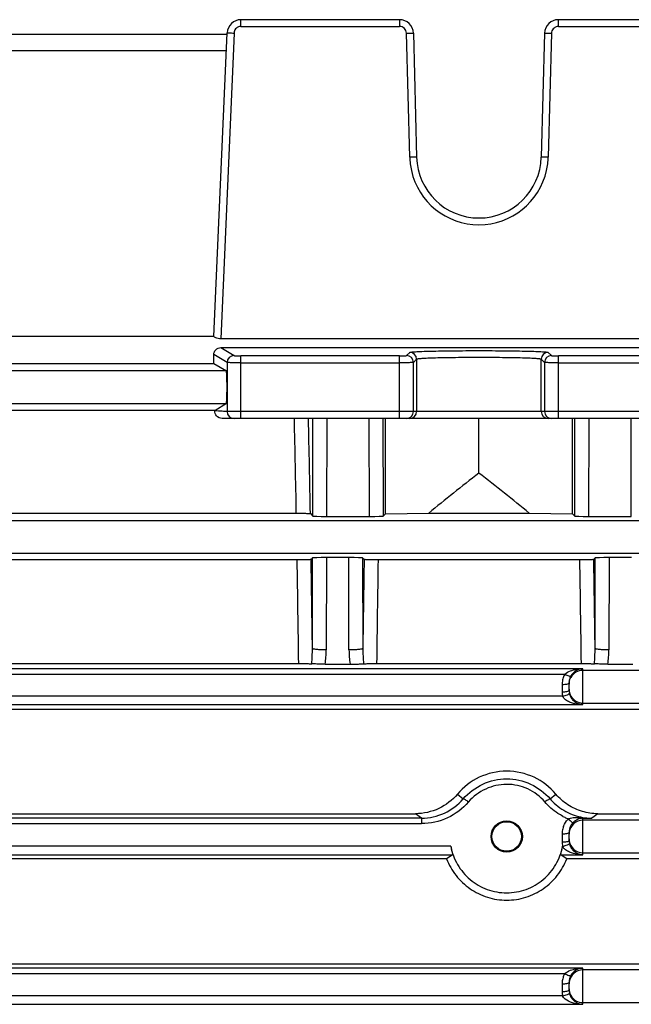
# Model space of a CAD drawing. Units: millimetres. Extents: x -1198 to 1118, y -435 to 872.
# Drawn here: x -754 to -710, y 151 to 222 of the extents above; entities that cross this region are included whole.
import ezdxf

# ---------------------------------------------------------------- set-up
doc = ezdxf.new("R2010")
doc.units = ezdxf.units.MM
doc.header["$LTSCALE"] = 19.36
doc.layers.get('0').update_dxf_attribs({"linetype": 'CONTINUOUS'})

msp = doc.modelspace()

# ---------------------------------------------------------------- linework, layer by layer
at = {"color": 7, "linetype": 'CONTINUOUS'}
for p, q in [((-726.408, 221.892), (-737.853, 221.892)), ((-703.498, 221.892), (-714.943, 221.892)), ((-738.857, 220.818), (-762.494, 220.818)), ((-739.808, 199.042), (-738.852, 220.935)), ((-725.408, 220.918), (-725.174, 211.974)), ((-715.943, 220.918), (-716.177, 211.974)), ((-739.808, 199.053), (-761.543, 199.053)), ((-702.036, 198.885), (-739.315, 198.885)), ((-739.315, 198.244), (-702.036, 198.244)), ((-761.54, 197.108), (-739.81, 197.108)), ((-739.81, 197.108), (-738.907, 196.566)), ((-738.907, 194.217), (-739.739, 193.679)), ((-739.739, 193.718), (-761.614, 193.718)), ((-702.132, 193.142), (-739.218, 193.142)), ((-727.425, 186.258), (-727.425, 193.142)), ((-720.675, 189.189), (-720.675, 193.142)), ((-713.925, 186.258), (-713.925, 193.142)), ((-767.496, 186.305), (-733.855, 186.305)), ((-732.844, 186.273), (-732.671, 186.1)), ((-731.672, 186.075), (-728.583, 186.075)), ((-727.583, 186.1), (-727.425, 186.258)), ((-727.425, 186.258), (-724.297, 186.305)), ((-724.297, 186.305), (-717.054, 186.305)), ((-717.054, 186.305), (-713.925, 186.258)), ((-713.925, 186.258), (-713.768, 186.1)), ((-712.768, 186.075), (-709.679, 186.075)), ((-733.795, 182.936), (-767.556, 182.936)), ((-732.678, 183.075), (-732.787, 182.966)), ((-730.073, 183.101), (-731.678, 183.101)), ((-728.964, 182.966), (-729.073, 183.075)), ((-713.395, 182.936), (-727.956, 182.936)), ((-712.278, 183.075), (-712.387, 182.966)), ((-709.673, 183.101), (-711.278, 183.101)), ((-767.664, 175.462), (-733.686, 175.462)), ((-731.772, 175.425), (-729.979, 175.425)), ((-728.064, 175.462), (-713.286, 175.462)), ((-711.372, 175.425), (-709.579, 175.425)), ((-714.175, 173.526), (-714.175, 174.061)), ((-696.351, 172.16), (-804.999, 172.16)), ((-776.1, 164.635), (-725.25, 164.635)), ((-712.1, 164.635), (-696.351, 164.635)), ((-714.175, 162.703), (-714.175, 163.284)), ((-723.007, 161.373), (-778.344, 161.373)), ((-696.351, 161.373), (-714.344, 161.373)), ((-804.999, 153.817), (-696.351, 153.817)), ((-714.175, 151.914), (-714.175, 152.472))]:
    msp.add_line(p, q, dxfattribs=at)
at = {"color": 9, "linetype": 'CONTINUOUS'}
for p, q in [((-737.853, 221.405), (-737.853, 221.892)), ((-726.408, 221.892), (-726.408, 221.405)), ((-714.943, 221.405), (-714.943, 221.892)), ((-738.352, 220.927), (-739.315, 198.885)), ((-737.853, 221.405), (-726.408, 221.405)), ((-725.674, 211.974), (-725.908, 220.918)), ((-715.443, 220.918), (-715.677, 211.974)), ((-714.943, 221.405), (-703.498, 221.405)), ((-762.444, 219.674), (-738.907, 219.674)), ((-739.315, 198.244), (-738.352, 197.667)), ((-738.852, 197.167), (-739.808, 197.74)), ((-726.408, 197.654), (-737.853, 197.654)), ((-737.853, 193.142), (-737.853, 197.654)), ((-726.408, 193.142), (-726.408, 197.654)), ((-725.908, 197.667), (-725.674, 197.901)), ((-725.174, 197.402), (-725.408, 197.167)), ((-725.174, 197.402), (-725.174, 193.642)), ((-715.943, 197.167), (-716.177, 197.402)), ((-716.177, 193.642), (-716.177, 197.402)), ((-715.677, 197.901), (-715.443, 197.667)), ((-703.498, 197.654), (-714.943, 197.654)), ((-714.943, 193.142), (-714.943, 197.654)), ((-738.852, 197.167), (-738.852, 193.642)), ((-737.853, 197.155), (-726.408, 197.155)), ((-725.408, 193.642), (-725.408, 197.167)), ((-715.943, 197.167), (-715.943, 193.642)), ((-714.943, 197.155), (-703.498, 197.155)), ((-738.907, 196.566), (-762.444, 196.566)), ((-762.444, 194.217), (-738.907, 194.217)), ((-702.499, 193.642), (-738.852, 193.642)), ((-732.671, 186.1), (-732.653, 193.142)), ((-731.653, 193.142), (-731.672, 186.075)), ((-728.583, 186.075), (-728.601, 193.142)), ((-727.601, 193.142), (-727.583, 186.1)), ((-713.768, 186.1), (-713.749, 193.142)), ((-712.749, 193.142), (-712.768, 186.075)), ((-709.679, 186.075), (-709.698, 193.142)), ((-669.808, 185.766), (-815.787, 185.766)), ((-815.787, 183.417), (-669.808, 183.417)), ((-732.695, 176.547), (-732.678, 183.075)), ((-731.678, 183.101), (-731.695, 176.446)), ((-730.055, 176.446), (-730.073, 183.101)), ((-729.073, 183.075), (-729.056, 176.547)), ((-712.295, 176.547), (-712.278, 183.075)), ((-711.278, 183.101), (-711.295, 176.446)), ((-713.175, 175.09), (-788.175, 175.09)), ((-786.867, 174.694), (-714.484, 174.694)), ((-713.175, 172.502), (-713.175, 175.09)), ((-669.808, 174.966), (-713.175, 174.966)), ((-714.675, 173.957), (-714.675, 173.422)), ((-714.641, 173.106), (-786.709, 173.106)), ((-713.175, 172.617), (-669.808, 172.617)), ((-788.175, 172.502), (-713.175, 172.502)), ((-722.23, 166.041), (-721.808, 165.703)), ((-715.543, 165.703), (-715.12, 166.041)), ((-724.82, 164.313), (-776.531, 164.313)), ((-724.82, 164.313), (-725.25, 164.635)), ((-724.82, 164.313), (-724.82, 163.918)), ((-713.175, 161.679), (-713.175, 164.305)), ((-669.808, 164.166), (-713.175, 164.166)), ((-712.1, 164.635), (-712.531, 164.313)), ((-776.531, 163.918), (-724.82, 163.918)), ((-714.675, 163.18), (-714.675, 162.599)), ((-722.706, 162.283), (-778.644, 162.283)), ((-778.777, 161.679), (-722.574, 161.679)), ((-714.777, 161.679), (-713.175, 161.679)), ((-713.175, 161.817), (-669.808, 161.817)), ((-713.175, 153.502), (-788.175, 153.502)), ((-713.175, 150.89), (-713.175, 153.502)), ((-669.808, 153.366), (-713.175, 153.366)), ((-786.867, 153.106), (-714.484, 153.106)), ((-714.675, 152.368), (-714.675, 151.81)), ((-714.641, 151.494), (-786.709, 151.494)), ((-788.175, 150.89), (-713.175, 150.89)), ((-713.175, 151.017), (-669.808, 151.017))]:
    msp.add_line(p, q, dxfattribs=at)
at = {"color": 7, "linetype": 'CONTINUOUS'}
msp.add_circle((-718.675, 162.992), 1.067, dxfattribs=at)
for centre, radius, start, end in [((-737.853, 220.892), 1, 90, 177.5), ((-726.408, 220.892), 1, 1.5, 90), ((-714.943, 220.892), 1, 90, 178.5), ((-720.675, 212.092), 4.5, 181.5, 358.5), ((-713.16, 174.06), 1.015, 170.24987, 179.96842), ((-713.147, 174.053), 1.03, 149.37322, 150.94111), ((-713.137, 173.537), 1.039, 192.30566, 196.02474), ((-713.196, 173.521), 0.979, 196.04297, 202.94857), ((-713.121, 173.553), 1.06, 202.9679, 208.66599), ((-713.141, 173.524), 1.023, 241.10685, 268.08345), ((-712.498, 168.349), 4.038, 246.51052, 255.68253), ((-712.505, 168.308), 3.996, 255.63923, 264.56125), ((-713.158, 163.335), 0.97, 91.03759, 94.89408), ((-712.529, 168.072), 3.758, 264.57724, 269.97681), ((-713.138, 162.714), 1.038, 192.30688, 196.02131), ((-713.198, 162.697), 0.976, 196.02203, 201.51418), ((-713.132, 162.724), 1.047, 201.58609, 208.68275), ((-713.134, 162.722), 1.045, 228.38228, 239.05324), ((-666.663, 82.162), 97.206, 125.11215, 125.42451), ((-770.688, 82.162), 97.206, 54.57549, 54.88785), ((-713.147, 152.465), 1.03, 149.37324, 150.94111), ((-713.16, 152.472), 1.015, 170.24987, 179.96842), ((-713.171, 151.919), 1.005, 192.325, 196.32375), ((-713.157, 151.923), 1.019, 196.35882, 203.41851), ((-713.132, 151.936), 1.048, 216.06649, 239.23595), ((-713.145, 153.825), 2.935, 260.4387, 269.40569)]:
    msp.add_arc(centre, radius, start, end, dxfattribs=at)
at = {"color": 9, "linetype": 'CONTINUOUS'}
for centre, radius, start, end in [((-737.852, 220.9), 0.505, 90.11147, 102.98375), ((-714.942, 220.901), 0.503, 90.10234, 99.89438), ((-720.657, 212.107), 5.018, 181.52026, 192.56263), ((-720.73, 212.112), 5.055, 352.95743, 358.42919), ((-720.675, 212.105), 5, 192.5829, 347.43257), ((-720.693, 212.108), 5.018, 347.4425, 352.95795), ((-738.352, 197.167), 0.5, 90.03579, 179.96645), ((-725.908, 197.167), 0.5, 0.01387, 89.98613), ((-725.674, 197.401), 0.5, 0.04737, 89.99186), ((-715.677, 197.401), 0.5, 90.04737, 179.95262), ((-715.442, 197.167), 0.5, 90.00814, 179.95263), ((-738.352, 193.641), 0.5, 179.97273, 269.97271), ((-2234.927, 158.866), 1501.322, 1.04723, 1.308195), ((-2243.522, 159.665), 1510.912, 1.009063, 1.269568), ((-725.908, 193.642), 0.5, 270.00982, 0.00982), ((-725.674, 193.642), 0.5, 270.00982, 0.00982), ((-715.677, 193.642), 0.5, 179.99018, 269.99018), ((-715.443, 193.642), 0.5, 179.99018, 269.99018), ((-2778.462, 149.623), 2044.939, 0.723993, 0.93342), ((-2770.961, 150.58), 2038.431, 0.72989, 0.910313), ((1360.951, 149.84), 2090.177, 179.091921, 179.267876), ((1257.311, 150.482), 1985.532, 179.063447, 179.27914), ((-2758.062, 149.623), 2044.939, 0.723993, 0.93342), ((-2750.561, 150.58), 2038.431, 0.72989, 0.910313), ((-743.63, 176.501), 10.935, 354.45006, 0.24434), ((-738.733, 176.461), 7.037, 351.52956, 359.87633), ((-723.018, 176.461), 7.037, 180.12368, 188.47045), ((-718.121, 176.501), 10.935, 179.75566, 185.54979), ((-723.23, 176.501), 10.935, 354.44998, 0.24436), ((-718.333, 176.461), 7.037, 351.52956, 359.87633), ((-713.16, 173.957), 1.516, 150.88029, 153.30444), ((-713.176, 173.966), 1, 89.99733, 149.99077), ((-713.143, 173.955), 1.532, 175.09913, 179.95103), ((-713.152, 173.956), 1.523, 160.59665, 175.08015), ((-713.161, 173.958), 1.514, 158.1357, 160.55392), ((-713.16, 173.957), 1.515, 153.30542, 158.13426), ((-713.175, 173.967), 1.001, 171.82154, 179.99385), ((-713.187, 173.422), 1.488, 180.01178, 192.28869), ((-713.175, 173.617), 1.001, 180.00615, 188.17846), ((-713.187, 173.526), 0.988, 180.01875, 192.30482), ((-713.176, 173.617), 1, 210.00923, 270.00267), ((-712.439, 168.566), 4.662, 242.15944, 245.69865), ((-712.429, 168.59), 4.688, 245.69701, 247.46883), ((-713.205, 163.222), 1.455, 134.51284, 136.68327), ((-713.176, 163.166), 1, 89.99211, 171.80663), ((-716.976, 480.977), 316.695, 270.68756, 270.80423), ((-712.574, 171.372), 7.059, 268.96524, 270.35045), ((-713.138, 163.174), 1.538, 162.5908, 175.53747), ((-713.133, 163.173), 1.543, 160.43561, 162.59279), ((-713.134, 163.173), 1.542, 158.27996, 160.43559), ((-713.175, 163.167), 1.001, 171.82154, 179.99385), ((-713.176, 163.178), 1.5, 175.57596, 179.94168), ((-713.185, 162.6), 1.49, 180.02369, 189.52846), ((-713.175, 162.817), 1.001, 180.00615, 188.17846), ((-713.187, 162.703), 0.988, 180.01875, 192.30482), ((-713.176, 162.817), 1, 188.19337, 270.00789), ((-713.183, 162.6), 1.492, 189.52709, 192.24564), ((-713.176, 152.366), 1, 89.99211, 171.80663), ((-713.153, 152.368), 1.522, 163.00727, 175.09104), ((-713.161, 152.369), 1.514, 158.13631, 162.97689), ((-713.16, 152.369), 1.515, 153.30542, 158.13426), ((-713.16, 152.368), 1.516, 150.88029, 153.30444), ((-713.143, 152.367), 1.532, 175.09913, 179.95103), ((-713.175, 152.367), 1.001, 171.82154, 179.99385), ((-713.175, 152.017), 1.001, 180.00615, 188.17846), ((-713.187, 151.811), 1.488, 180.01178, 192.28869), ((-713.187, 151.915), 0.988, 180.01875, 192.30482), ((-713.176, 152.017), 1, 210.00923, 270.00267)]:
    msp.add_arc(centre, radius, start, end, dxfattribs=at)
at = {"color": 7, "linetype": 'CONTINUOUS'}
for centre, major_axis, ratio, start_param, end_param in [((-739.873, 197.553), (0, 1.5), 0.043661, -1.872253, -1.445771), ((-738.909, 195.392), (0, 1.175), 0.043661, -3.115413, -0.02618), ((-611.729, 141.392), (136.832, 0), 0.57735, 2.491789, 2.536883), ((-829.621, 141.392), (136.832, 0), 0.57735, 0.60471, 0.649804), ((-731.672, 186.101), (1, 0), 0.026251, -3.115349, -1.570597), ((-728.582, 186.101), (1, 0), 0.026251, -1.570995, -0.026245), ((-712.768, 186.101), (1, 0), 0.026251, -3.115348, -1.570597), ((-731.678, 183.074), (1, 0), 0.026391, 1.570457, 3.115236), ((-730.073, 183.074), (1, 0), 0.026391, 0.026356, 1.571135), ((-711.278, 183.074), (1, 0), 0.026391, 1.570457, 3.115236)]:
    msp.add_ellipse(centre, major_axis=major_axis, ratio=ratio, start_param=start_param, end_param=end_param, dxfattribs=at)
msp.add_ellipse((-718.675, 162.99), major_axis=(0, 1.13), ratio=0.999998, dxfattribs=at)
at = {"color": 9, "linetype": 'CONTINUOUS'}
for points, knots in [([(-738.852, 220.935), (-738.852, 220.939), (-738.832, 220.936), (-738.81, 220.94), (-738.761, 220.938), (-738.701, 220.938), (-738.626, 220.936), (-738.509, 220.933), (-738.416, 220.929), (-738.352, 220.927)], [0, 0, 0, 0, 0.020401, 0.077895, 0.169848, 0.293342, 0.444743, 0.617687, 1, 1, 1, 1]), ([(-737.965, 221.392), (-738.069, 221.368), (-738.266, 221.249), (-738.348, 221.033), (-738.352, 220.927)], [0, 0, 0, 0, 0.498667, 1, 1, 1, 1]), ([(-725.908, 220.918), (-725.912, 221.043), (-726.021, 221.302), (-726.282, 221.405), (-726.408, 221.405)], [0, 0, 0, 0, 0.500173, 1, 1, 1, 1]), ([(-725.908, 220.918), (-725.844, 220.92), (-725.752, 220.922), (-725.634, 220.923), (-725.559, 220.924), (-725.499, 220.922), (-725.45, 220.924), (-725.428, 220.918), (-725.408, 220.921), (-725.408, 220.918)], [0, 0, 0, 0, 0.382112, 0.554998, 0.706395, 0.829946, 0.921989, 0.979564, 1, 1, 1, 1]), ([(-715.943, 220.918), (-715.943, 220.921), (-715.922, 220.918), (-715.901, 220.924), (-715.852, 220.922), (-715.792, 220.924), (-715.717, 220.923), (-715.599, 220.922), (-715.507, 220.92), (-715.443, 220.918)], [0, 0, 0, 0, 0.020395, 0.077872, 0.169808, 0.29329, 0.444692, 0.617647, 1, 1, 1, 1]), ([(-715.029, 221.397), (-715.139, 221.378), (-715.353, 221.259), (-715.44, 221.03), (-715.443, 220.918)], [0, 0, 0, 0, 0.499101, 1, 1, 1, 1]), ([(-725.174, 211.974), (-725.174, 211.977), (-725.194, 211.974), (-725.216, 211.98), (-725.265, 211.978), (-725.325, 211.98), (-725.4, 211.979), (-725.517, 211.978), (-725.61, 211.976), (-725.674, 211.974)], [0, 0, 0, 0, 0.020433, 0.077997, 0.170026, 0.293564, 0.444951, 0.617837, 1, 1, 1, 1]), ([(-715.677, 211.974), (-715.74, 211.976), (-715.833, 211.978), (-715.951, 211.979), (-716.026, 211.98), (-716.086, 211.978), (-716.135, 211.98), (-716.157, 211.974), (-716.177, 211.977), (-716.177, 211.974)], [0, 0, 0, 0, 0.382111, 0.554998, 0.706396, 0.829949, 0.921991, 0.979564, 1, 1, 1, 1]), ([(-738.352, 197.667), (-738.348, 197.665), (-738.333, 197.665), (-738.303, 197.661), (-738.256, 197.66), (-738.167, 197.657), (-738.031, 197.655), (-737.915, 197.654), (-737.853, 197.654)], [0, 0, 0, 0, 0.027403, 0.089637, 0.184498, 0.308367, 0.625659, 1, 1, 1, 1]), ([(-726.408, 197.654), (-726.345, 197.654), (-726.228, 197.655), (-726.091, 197.657), (-726.002, 197.66), (-725.955, 197.661), (-725.927, 197.665), (-725.911, 197.664), (-725.908, 197.667)], [0, 0, 0, 0, 0.378133, 0.697454, 0.821214, 0.915079, 0.975386, 1, 1, 1, 1]), ([(-725.674, 197.901), (-725.665, 197.91), (-725.621, 197.916), (-725.542, 197.93), (-725.413, 197.94), (-725.243, 197.952), (-725.028, 197.963), (-724.665, 197.978), (-724.121, 197.994), (-723.379, 198.009), (-722.535, 198.02), (-721.623, 198.027), (-720.675, 198.03), (-719.728, 198.027), (-718.815, 198.02), (-717.972, 198.009), (-717.229, 197.994), (-716.686, 197.978), (-716.322, 197.963), (-716.108, 197.952), (-715.938, 197.94), (-715.809, 197.93), (-715.73, 197.916), (-715.686, 197.91), (-715.677, 197.901)], [0, 0, 0, 0, 0.003832, 0.012127, 0.024927, 0.042131, 0.063587, 0.089099, 0.151315, 0.22648, 0.311807, 0.404129, 0.500015, 0.595902, 0.688224, 0.773551, 0.848716, 0.910932, 0.936444, 0.9579, 0.975105, 0.987905, 0.9962, 1, 1, 1, 1]), ([(-716.177, 197.402), (-716.185, 197.41), (-716.225, 197.416), (-716.296, 197.43), (-716.412, 197.44), (-716.566, 197.452), (-716.758, 197.463), (-717.085, 197.478), (-717.574, 197.494), (-718.243, 197.509), (-719.002, 197.52), (-719.824, 197.527), (-720.676, 197.53), (-721.528, 197.528), (-722.349, 197.521), (-723.108, 197.509), (-723.777, 197.494), (-724.265, 197.478), (-724.593, 197.463), (-724.785, 197.452), (-724.939, 197.44), (-725.055, 197.43), (-725.126, 197.416), (-725.166, 197.41), (-725.174, 197.402)], [0, 0, 0, 0, 0.003878, 0.01224, 0.025066, 0.042258, 0.063699, 0.089206, 0.151353, 0.226528, 0.311993, 0.404334, 0.500099, 0.595832, 0.688087, 0.773464, 0.848613, 0.910792, 0.936316, 0.957764, 0.974953, 0.987771, 0.996125, 1, 1, 1, 1]), ([(-715.443, 197.667), (-715.44, 197.664), (-715.424, 197.665), (-715.395, 197.661), (-715.348, 197.66), (-715.259, 197.657), (-715.122, 197.655), (-715.006, 197.654), (-714.943, 197.654)], [0, 0, 0, 0, 0.024677, 0.085064, 0.178903, 0.302574, 0.621781, 1, 1, 1, 1]), ([(-737.853, 197.155), (-737.977, 197.155), (-738.208, 197.155), (-738.48, 197.157), (-738.659, 197.16), (-738.752, 197.161), (-738.813, 197.165), (-738.844, 197.165), (-738.852, 197.167)], [0, 0, 0, 0, 0.372738, 0.692048, 0.815995, 0.910605, 0.972915, 1, 1, 1, 1]), ([(-725.408, 197.167), (-725.415, 197.164), (-725.445, 197.166), (-725.503, 197.161), (-725.596, 197.161), (-725.719, 197.158), (-725.867, 197.157), (-726.1, 197.155), (-726.282, 197.155), (-726.408, 197.155)], [0, 0, 0, 0, 0.024285, 0.084694, 0.178296, 0.30211, 0.45253, 0.623461, 1, 1, 1, 1]), ([(-714.943, 197.155), (-715.069, 197.155), (-715.251, 197.155), (-715.484, 197.157), (-715.632, 197.158), (-715.754, 197.161), (-715.848, 197.161), (-715.906, 197.166), (-715.935, 197.164), (-715.943, 197.167)], [0, 0, 0, 0, 0.376539, 0.547471, 0.69789, 0.821705, 0.915306, 0.975715, 1, 1, 1, 1]), ([(-731.695, 176.446), (-731.821, 176.447), (-732.054, 176.452), (-732.328, 176.468), (-732.507, 176.489), (-732.602, 176.506), (-732.659, 176.522), (-732.693, 176.537), (-732.695, 176.547)], [0, 0, 0, 0, 0.371905, 0.689954, 0.813113, 0.907064, 0.969435, 1, 1, 1, 1]), ([(-729.056, 176.547), (-729.058, 176.537), (-729.092, 176.522), (-729.149, 176.506), (-729.244, 176.489), (-729.422, 176.468), (-729.697, 176.452), (-729.93, 176.447), (-730.055, 176.446)], [0, 0, 0, 0, 0.030565, 0.092936, 0.186887, 0.310046, 0.628095, 1, 1, 1, 1]), ([(-711.295, 176.446), (-711.421, 176.447), (-711.654, 176.452), (-711.928, 176.468), (-712.107, 176.489), (-712.202, 176.506), (-712.259, 176.522), (-712.293, 176.537), (-712.295, 176.547)], [0, 0, 0, 0, 0.371905, 0.689954, 0.813113, 0.907064, 0.969435, 1, 1, 1, 1]), ([(-714.675, 173.957), (-714.612, 173.957), (-714.494, 173.961), (-714.335, 173.982), (-714.236, 174.006), (-714.175, 174.042), (-714.175, 174.061)], [0, 0, 0, 0, 0.365547, 0.678399, 0.894147, 1, 1, 1, 1]), ([(-714.675, 173.422), (-714.612, 173.422), (-714.494, 173.426), (-714.335, 173.448), (-714.236, 173.471), (-714.175, 173.507), (-714.175, 173.526)], [0, 0, 0, 0, 0.365548, 0.678399, 0.894147, 1, 1, 1, 1]), ([(-714.641, 173.106), (-714.579, 173.119), (-714.462, 173.148), (-714.304, 173.203), (-714.208, 173.25), (-714.149, 173.297), (-714.153, 173.316)], [0, 0, 0, 0, 0.350899, 0.672427, 0.895413, 1, 1, 1, 1]), ([(-721.808, 165.703), (-721.425, 166.15), (-720.449, 166.881), (-718.675, 167.276), (-716.898, 166.886), (-715.925, 166.15), (-715.543, 165.703)], [0, 0, 0, 0, 0.250049, 0.499918, 0.750036, 1, 1, 1, 1]), ([(-715.921, 165.48), (-716.257, 165.874), (-717.112, 166.522), (-718.675, 166.865), (-720.236, 166.517), (-721.094, 165.874), (-721.43, 165.48)], [0, 0, 0, 0, 0.24994, 0.500083, 0.749973, 1, 1, 1, 1]), ([(-721.808, 165.703), (-721.795, 165.712), (-721.742, 165.693), (-721.665, 165.653), (-721.552, 165.576), (-721.473, 165.515), (-721.43, 165.48)], [0, 0, 0, 0, 0.104378, 0.318774, 0.629217, 1, 1, 1, 1]), ([(-715.543, 165.703), (-715.553, 165.695), (-715.598, 165.684), (-715.678, 165.64), (-715.795, 165.575), (-715.878, 165.515), (-715.921, 165.48)], [0, 0, 0, 0, 0.088051, 0.3055, 0.626231, 1, 1, 1, 1]), ([(-714.617, 164.444), (-714.741, 164.509), (-715.221, 164.791), (-715.65, 165.163), (-715.921, 165.48)], [0, 0, 0, 0, 0.251359, 1, 1, 1, 1]), ([(-714.225, 164.259), (-714.186, 164.222), (-714.113, 164.154), (-714.008, 164.065), (-713.941, 164.019), (-713.889, 163.993), (-713.878, 164.002)], [0, 0, 0, 0, 0.373997, 0.691521, 0.904781, 1, 1, 1, 1]), ([(-713.252, 164.345), (-713.246, 164.339), (-713.225, 164.32), (-713.196, 164.306), (-713.175, 164.305)], [0, 0, 0, 0, 0.284118, 1, 1, 1, 1]), ([(-714.675, 163.18), (-714.612, 163.18), (-714.494, 163.184), (-714.335, 163.206), (-714.236, 163.229), (-714.175, 163.265), (-714.175, 163.284)], [0, 0, 0, 0, 0.365548, 0.678399, 0.894147, 1, 1, 1, 1]), ([(-714.675, 162.599), (-714.612, 162.599), (-714.494, 162.603), (-714.335, 162.625), (-714.236, 162.648), (-714.175, 162.684), (-714.175, 162.703)], [0, 0, 0, 0, 0.365548, 0.678399, 0.894147, 1, 1, 1, 1]), ([(-714.641, 162.283), (-714.579, 162.296), (-714.462, 162.326), (-714.304, 162.381), (-714.208, 162.427), (-714.149, 162.474), (-714.153, 162.493)], [0, 0, 0, 0, 0.350983, 0.672551, 0.895494, 1, 1, 1, 1]), ([(-714.675, 152.368), (-714.612, 152.368), (-714.494, 152.372), (-714.335, 152.394), (-714.236, 152.417), (-714.175, 152.454), (-714.175, 152.472)], [0, 0, 0, 0, 0.365547, 0.678399, 0.894147, 1, 1, 1, 1]), ([(-714.675, 151.81), (-714.612, 151.81), (-714.494, 151.815), (-714.335, 151.836), (-714.236, 151.859), (-714.175, 151.896), (-714.175, 151.914)], [0, 0, 0, 0, 0.365548, 0.678399, 0.894147, 1, 1, 1, 1]), ([(-714.641, 151.494), (-714.579, 151.507), (-714.462, 151.537), (-714.304, 151.591), (-714.208, 151.638), (-714.149, 151.685), (-714.153, 151.704)], [0, 0, 0, 0, 0.350808, 0.672204, 0.895286, 1, 1, 1, 1])]:
    msp.add_open_spline(points, degree=3, knots=knots, dxfattribs=at)
at = {"color": 7, "linetype": 'CONTINUOUS'}
for points, knots in [([(-739.315, 198.885), (-739.38, 198.885), (-739.501, 198.897), (-739.653, 198.943), (-739.751, 198.989), (-739.795, 199.021), (-739.808, 199.036), (-739.808, 199.042)], [0, 0, 0, 0, 0.367445, 0.680436, 0.900308, 0.965841, 1, 1, 1, 1]), ([(-739.808, 197.74), (-739.809, 197.867), (-739.708, 198.134), (-739.443, 198.244), (-739.315, 198.244)], [0, 0, 0, 0, 0.498411, 1, 1, 1, 1]), ([(-739.218, 193.142), (-739.366, 193.142), (-739.648, 193.274), (-739.744, 193.556), (-739.739, 193.679)], [0, 0, 0, 0, 0.544422, 1, 1, 1, 1]), ([(-733.855, 186.305), (-733.717, 186.305), (-733.52, 186.304), (-733.274, 186.299), (-733.127, 186.295), (-733.013, 186.29), (-732.928, 186.287), (-732.878, 186.279), (-732.85, 186.279), (-732.844, 186.273)], [0, 0, 0, 0, 0.409593, 0.583784, 0.729383, 0.84345, 0.925928, 0.978021, 1, 1, 1, 1]), ([(-732.787, 182.966), (-732.792, 182.96), (-732.822, 182.961), (-732.873, 182.952), (-732.961, 182.95), (-733.079, 182.945), (-733.226, 182.941), (-733.468, 182.937), (-733.661, 182.936), (-733.795, 182.936)], [0, 0, 0, 0, 0.022608, 0.076945, 0.16273, 0.280273, 0.428003, 0.601517, 1, 1, 1, 1]), ([(-727.956, 182.936), (-728.09, 182.936), (-728.283, 182.937), (-728.524, 182.941), (-728.672, 182.945), (-728.79, 182.95), (-728.878, 182.952), (-728.929, 182.961), (-728.958, 182.96), (-728.964, 182.966)], [0, 0, 0, 0, 0.398489, 0.571998, 0.719726, 0.837268, 0.923055, 0.977392, 1, 1, 1, 1]), ([(-712.387, 182.966), (-712.392, 182.96), (-712.422, 182.961), (-712.473, 182.952), (-712.561, 182.95), (-712.679, 182.945), (-712.826, 182.941), (-713.068, 182.937), (-713.261, 182.936), (-713.395, 182.936)], [0, 0, 0, 0, 0.022608, 0.076946, 0.162732, 0.280275, 0.428005, 0.601517, 1, 1, 1, 1]), ([(-733.686, 175.462), (-733.491, 175.462), (-733.178, 175.458), (-732.864, 175.452), (-732.746, 175.443)], [0, 0, 0, 0, 0.622275, 1, 1, 1, 1]), ([(-731.772, 175.425), (-731.972, 175.425), (-732.296, 175.429), (-732.621, 175.433), (-732.746, 175.443)], [0, 0, 0, 0, 0.614464, 1, 1, 1, 1]), ([(-729.979, 175.425), (-729.779, 175.425), (-729.454, 175.429), (-729.129, 175.433), (-729.004, 175.443)], [0, 0, 0, 0, 0.614027, 1, 1, 1, 1]), ([(-729.004, 175.443), (-728.886, 175.452), (-728.573, 175.458), (-728.259, 175.462), (-728.064, 175.462)], [0, 0, 0, 0, 0.377594, 1, 1, 1, 1]), ([(-713.286, 175.462), (-713.231, 175.462), (-713.029, 175.462), (-712.826, 175.459), (-712.678, 175.456)], [0, 0, 0, 0, 0.271442, 1, 1, 1, 1]), ([(-712.678, 175.456), (-712.642, 175.455), (-712.532, 175.452), (-712.421, 175.449), (-712.346, 175.443)], [0, 0, 0, 0, 0.325298, 1, 1, 1, 1]), ([(-711.372, 175.425), (-711.572, 175.425), (-711.896, 175.429), (-712.221, 175.433), (-712.346, 175.443)], [0, 0, 0, 0, 0.614463, 1, 1, 1, 1]), ([(-714.484, 174.694), (-714.366, 174.8), (-714.087, 174.945), (-713.79, 175.022), (-713.644, 175.048)], [0, 0, 0, 0, 0.51487, 1, 1, 1, 1]), ([(-714.484, 174.694), (-714.433, 174.667), (-714.339, 174.621), (-714.205, 174.567), (-714.118, 174.543), (-714.056, 174.541), (-714.048, 174.554)], [0, 0, 0, 0, 0.367901, 0.683989, 0.898304, 1, 1, 1, 1]), ([(-713.175, 175.09), (-713.337, 175.085), (-713.682, 174.989), (-713.941, 174.735), (-714.034, 174.578)], [0, 0, 0, 0, 0.470803, 1, 1, 1, 1]), ([(-713.644, 175.048), (-713.606, 175.054), (-713.451, 175.078), (-713.294, 175.089), (-713.175, 175.09)], [0, 0, 0, 0, 0.245796, 1, 1, 1, 1]), ([(-713.175, 172.502), (-713.475, 172.505), (-713.889, 172.566), (-714.317, 172.768), (-714.516, 172.92), (-714.61, 173.033), (-714.641, 173.106)], [0, 0, 0, 0, 0.544581, 0.741903, 0.855681, 1, 1, 1, 1]), ([(-714.051, 173.044), (-714.046, 173.035), (-714.026, 173), (-714.004, 172.967), (-713.988, 172.943)], [0, 0, 0, 0, 0.267325, 1, 1, 1, 1]), ([(-713.988, 172.943), (-713.966, 172.912), (-713.868, 172.788), (-713.741, 172.687), (-713.635, 172.629)], [0, 0, 0, 0, 0.240538, 1, 1, 1, 1]), ([(-715.12, 166.041), (-715.547, 166.55), (-716.646, 167.4), (-718.675, 167.852), (-720.705, 167.4), (-721.804, 166.55), (-722.23, 166.041)], [0, 0, 0, 0, 0.247896, 0.5, 0.752104, 1, 1, 1, 1]), ([(-722.23, 166.041), (-722.593, 165.609), (-723.53, 164.897), (-724.678, 164.634), (-725.25, 164.635)], [0, 0, 0, 0, 0.496472, 1, 1, 1, 1]), ([(-724.82, 164.313), (-724.253, 164.313), (-723.111, 164.572), (-722.175, 165.274), (-721.808, 165.703)], [0, 0, 0, 0, 0.500914, 1, 1, 1, 1]), ([(-721.43, 165.48), (-721.842, 164.997), (-722.898, 164.211), (-724.182, 163.917), (-724.82, 163.918)], [0, 0, 0, 0, 0.49853, 1, 1, 1, 1]), ([(-715.543, 165.703), (-715.448, 165.592), (-715.033, 165.162), (-714.521, 164.826), (-714.107, 164.646)], [0, 0, 0, 0, 0.244914, 1, 1, 1, 1]), ([(-713.212, 164.798), (-713.582, 164.908), (-714.29, 165.235), (-714.875, 165.749), (-715.12, 166.041)], [0, 0, 0, 0, 0.503435, 1, 1, 1, 1]), ([(-714.149, 164.293), (-714.036, 164.336), (-713.792, 164.372), (-713.549, 164.368), (-713.426, 164.359)], [0, 0, 0, 0, 0.494137, 1, 1, 1, 1]), ([(-713.735, 164.121), (-713.749, 164.111), (-713.799, 164.075), (-713.846, 164.034), (-713.878, 164.002)], [0, 0, 0, 0, 0.266955, 1, 1, 1, 1]), ([(-713.241, 164.302), (-713.28, 164.298), (-713.455, 164.272), (-713.623, 164.199), (-713.735, 164.121)], [0, 0, 0, 0, 0.223769, 1, 1, 1, 1]), ([(-722.706, 162.283), (-722.693, 162.21), (-722.671, 162.104), (-722.64, 161.967), (-722.617, 161.876), (-722.599, 161.8), (-722.582, 161.739), (-722.578, 161.705), (-722.57, 161.682), (-722.574, 161.679)], [0, 0, 0, 0, 0.356659, 0.526509, 0.680373, 0.810916, 0.911245, 0.975451, 1, 1, 1, 1]), ([(-722.706, 162.283), (-722.621, 161.823), (-722.288, 160.924), (-721.362, 159.824), (-720.107, 159.098), (-718.675, 158.845), (-717.242, 159.099), (-715.988, 159.824), (-715.063, 160.925), (-714.726, 161.824), (-714.641, 162.283)], [0, 0, 0, 0, 0.123814, 0.248403, 0.373894, 0.499987, 0.626079, 0.751568, 0.876155, 1, 1, 1, 1]), ([(-714.777, 161.679), (-714.781, 161.682), (-714.772, 161.705), (-714.769, 161.739), (-714.752, 161.8), (-714.733, 161.877), (-714.711, 161.968), (-714.687, 162.069), (-714.667, 162.176), (-714.648, 162.247), (-714.641, 162.283)], [0, 0, 0, 0, 0.02456, 0.088803, 0.189181, 0.319771, 0.473661, 0.643504, 0.821608, 1, 1, 1, 1]), ([(-713.175, 161.679), (-713.475, 161.682), (-713.889, 161.743), (-714.317, 161.946), (-714.516, 162.098), (-714.61, 162.21), (-714.641, 162.283)], [0, 0, 0, 0, 0.544711, 0.741935, 0.855669, 1, 1, 1, 1]), ([(-714.051, 162.221), (-714.046, 162.212), (-714.026, 162.177), (-714.005, 162.144), (-713.988, 162.12)], [0, 0, 0, 0, 0.267547, 1, 1, 1, 1]), ([(-723.007, 161.373), (-722.842, 160.946), (-722.38, 160.132), (-721.357, 159.167), (-720.083, 158.543), (-718.675, 158.327), (-717.267, 158.543), (-715.994, 159.167), (-714.971, 160.132), (-714.509, 160.946), (-714.344, 161.373)], [0, 0, 0, 0, 0.123405, 0.248081, 0.373767, 0.500001, 0.626234, 0.75192, 0.876597, 1, 1, 1, 1]), ([(-713.672, 161.827), (-713.635, 161.805), (-713.482, 161.724), (-713.307, 161.683), (-713.175, 161.679)], [0, 0, 0, 0, 0.243614, 1, 1, 1, 1]), ([(-714.484, 153.106), (-714.366, 153.211), (-714.087, 153.357), (-713.79, 153.433), (-713.644, 153.459)], [0, 0, 0, 0, 0.51487, 1, 1, 1, 1]), ([(-713.175, 153.502), (-713.337, 153.497), (-713.682, 153.4), (-713.941, 153.147), (-714.034, 152.99)], [0, 0, 0, 0, 0.470815, 1, 1, 1, 1]), ([(-713.644, 153.459), (-713.606, 153.466), (-713.451, 153.49), (-713.294, 153.501), (-713.175, 153.502)], [0, 0, 0, 0, 0.245793, 1, 1, 1, 1]), ([(-714.484, 153.106), (-714.433, 153.079), (-714.339, 153.032), (-714.205, 152.979), (-714.118, 152.954), (-714.056, 152.952), (-714.048, 152.966)], [0, 0, 0, 0, 0.367904, 0.683991, 0.898305, 1, 1, 1, 1]), ([(-713.632, 150.931), (-713.832, 150.965), (-714.207, 151.068), (-714.566, 151.318), (-714.641, 151.494)], [0, 0, 0, 0, 0.513142, 1, 1, 1, 1]), ([(-714.093, 151.518), (-714.089, 151.509), (-714.073, 151.475), (-714.057, 151.442), (-714.043, 151.418)], [0, 0, 0, 0, 0.267116, 1, 1, 1, 1]), ([(-714.043, 151.418), (-714.038, 151.409), (-714.018, 151.375), (-713.996, 151.342), (-713.979, 151.319)], [0, 0, 0, 0, 0.268241, 1, 1, 1, 1]), ([(-713.668, 151.035), (-713.632, 151.014), (-713.479, 150.935), (-713.306, 150.895), (-713.175, 150.89)], [0, 0, 0, 0, 0.242883, 1, 1, 1, 1])]:
    msp.add_open_spline(points, degree=3, knots=knots, dxfattribs=at)
for points in [[(-739.197, 193.654), (-739.377, 193.665), (-739.558, 193.679), (-739.739, 193.679)], [(-738.852, 193.642), (-738.967, 193.642), (-739.082, 193.647), (-739.197, 193.654)], [(-714.048, 174.554), (-714.103, 174.454), (-714.141, 174.344), (-714.161, 174.232)], [(-712.1, 164.635), (-712.475, 164.635), (-712.853, 164.691), (-713.212, 164.798)], [(-714.225, 164.259), (-714.201, 164.272), (-714.175, 164.284), (-714.149, 164.293)], [(-713.426, 164.359), (-713.368, 164.355), (-713.31, 164.35), (-713.252, 164.345)], [(-714.056, 163.76), (-714.132, 163.615), (-714.175, 163.447), (-714.175, 163.284)], [(-713.878, 164.002), (-713.949, 163.931), (-714.009, 163.849), (-714.056, 163.76)], [(-713.988, 162.12), (-713.942, 162.055), (-713.888, 161.995), (-713.828, 161.942)], [(-714.048, 152.966), (-714.103, 152.866), (-714.141, 152.756), (-714.161, 152.643)]]:
    msp.add_open_spline(points, degree=3, dxfattribs=at)
at = {"color": 9, "linetype": 'CONTINUOUS'}
for points in [[(-714.165, 174.109), (-714.147, 174.234), (-714.104, 174.357), (-714.041, 174.466)], [(-714.165, 173.474), (-714.147, 173.35), (-714.104, 173.226), (-714.041, 173.117)], [(-714.566, 163.744), (-714.497, 163.919), (-714.393, 164.083), (-714.264, 164.22)], [(-713.252, 164.345), (-713.069, 164.33), (-712.885, 164.318), (-712.701, 164.314)], [(-714.165, 151.874), (-714.147, 151.75), (-714.104, 151.626), (-714.041, 151.517)]]:
    msp.add_open_spline(points, degree=3, dxfattribs=at)

doc.saveas('drawing.dxf')
